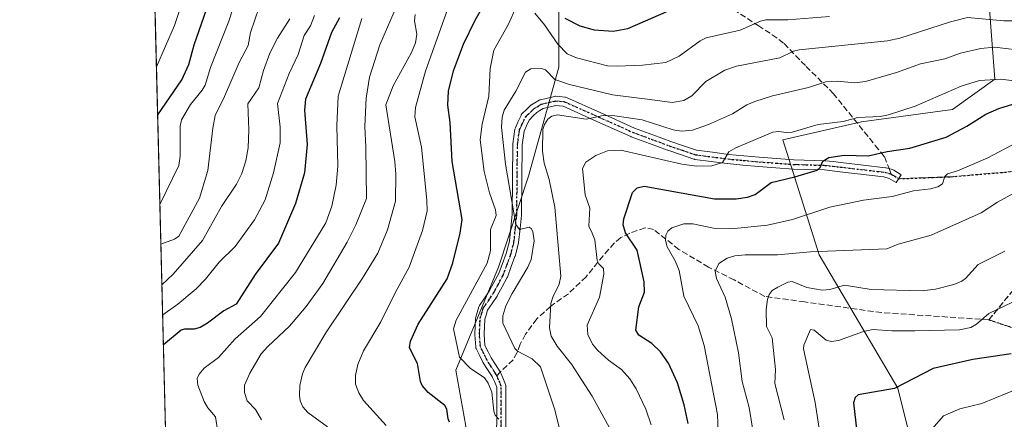
# Model space of a CAD drawing. Units: metres. Extents: x 671740 to 675200, y 4751400 to 4753799.
# Drawn here: x 671740 to 672016, y 4752089 to 4752200 of the extents above; entities that cross this region are included whole.
import ezdxf

# ---------------------------------------------------------------- set-up
doc = ezdxf.new("R2010")
doc.units = ezdxf.units.M
doc.header["$MEASUREMENT"] = 0
for name, pattern in [('DGN Style 3', [2.307223458686699, 1.648016756204785, -0.6592067024819142]), ('DGN Style 4', [2.6384748266838614, 1.318413404963828, -0.6592067024819142, 0.001648016756204785, -0.6592067024819142]), ('DGN Style 5', [1.1536117293433497, 0.4944050268614355, -0.6592067024819142])]:
    doc.linetypes.add(name, pattern=pattern)
for name, color, linetype, lineweight in [('Arbolado forestal CxS', 92, 'Continuous', 0), ('Camino Cxs', 7, 'Continuous', 0), ('Camino eje', 30, 'DGN Style 4', 13), ('Comarca CxS', 21, 'Continuous', 0), ('Comunidad Autónoma CxS', 142, 'Continuous', 0), ('Curva de nivel maestra', 30, 'Continuous', 30), ('Curva de nivel normal', 30, 'Continuous', 0), ('Matorral CxS', 135, 'Continuous', 0), ('Municipio CxS', 4, 'Continuous', 0), ('Provincia CxS', 1, 'Continuous', 0), ('Ruta', 7, 'DGN Style 5', 30), ('Senda', 7, 'DGN Style 3', 0), ('Senda no paivmentada conexión', 7, 'DGN Style 3', 0)]:
    doc.layers.add(name, color=color, linetype=linetype, lineweight=lineweight)

# ---------------------------------------------------------------- blocks, each defined once
blk = doc.blocks.new('*U7')
at = {"layer": 'Arbolado forestal CxS', "color": 92, "linetype": 'Continuous', "lineweight": 0}
for points in [[(671796.5769999997, 4751459.5098, 948.0546999999933), (671775.0213000001, 4752319.117799999, 1089.161900000006)], [(671890.9221000001, 4752227.774300001, 1038.698099999994), (671890.9216999998, 4752187.127699999, 1017.816800000001), (671882.4533000002, 4752156.6425, 1013.155700000003), (671873.9848999997, 4752131.238299999, 1018.793000000005), (671862.1294999998, 4752102.446900001, 1021.423500000005), (671867.2100999998, 4752073.655300001, 1025.782300000006)], [(671989.1503, 4752083.816099999, 971.8184999999941), (671985.7631000001, 4752097.3651, 975.6122000000032), (671963.7465000004, 4752134.6249, 990.579700000002), (671953.5851999996, 4752166.8037, 1005.468099999998), (671975.6023000004, 4752171.884299999, 1005.643299999996), (672001.0065000001, 4752175.271299999, 1004.073699999994), (672012.8618999999, 4752183.7393, 1006.714399999997), (672011.1684999998, 4752205.756300001, 1019.767300000007)]]:
    blk.add_polyline3d(points, dxfattribs=at)

msp = doc.modelspace()

# ---------------------------------------------------------------- linework, layer by layer
at = {"layer": 'Arbolado forestal CxS', "color": 92, "linetype": 'Continuous', "lineweight": 0, "extrusion": (-0.0004819167956981809, 0.01921808941564741, 0.9998151993220619), "elevation": 92095.7146940185, "flags": 128}
msp.add_lwpolyline([(-790696.5987125088, -4732707.290797385), (-790696.5987125088, -4733089.596769017)], dxfattribs=at)
at = {"layer": 'Arbolado forestal CxS', "color": 92, "linetype": 'Continuous', "lineweight": 0}
for points in [[(671890.9221000001, 4752227.774300001, 1038.698099999994), (671890.9216999998, 4752187.127699999, 1017.816800000001), (671882.4533000002, 4752156.6425, 1013.155700000003), (671873.9848999997, 4752131.238299999, 1018.793000000005), (671862.1294999998, 4752102.446900001, 1021.423500000005), (671867.2100999998, 4752073.655300001, 1025.782300000006)], [(671989.1503, 4752083.816099999, 971.8184999999941), (671985.7631000001, 4752097.3651, 975.6122000000032), (671963.7465000004, 4752134.6249, 990.579700000002), (671953.5851999996, 4752166.8037, 1005.468099999998), (671975.6023000004, 4752171.884299999, 1005.643299999996), (672001.0065000001, 4752175.271299999, 1004.073699999994), (672012.8618999999, 4752183.7393, 1006.714399999997), (672011.1684999998, 4752205.756300001, 1019.767300000007)]]:
    msp.add_polyline3d(points, dxfattribs=at)
at = {"layer": 'Camino Cxs', "color": 7, "linetype": 'Continuous', "lineweight": 0}
for points in [[(671873.4802999999, 4752076.348099999, 1027.312099999996), (671873.5099, 4752097.651900001, 1020.522700000001), (671872.8579000002, 4752099.2215, 1019.932400000005), (671872.3583000004, 4752100.319700001, 1019.623800000001), (671872.2238999996, 4752100.6151, 1019.619500000001), (671870.9776999997, 4752102.5803, 1020.179799999998), (671869.7333000004, 4752104.4769, 1020.708899999998), (671869.6942999996, 4752104.540100001, 1020.7114), (671869.6549000005, 4752104.6141, 1020.708499999993), (671868.7692999998, 4752106.404899999, 1020.316099999996), (671867.7739000004, 4752108.4257, 1020.283200000005), (671867.7105, 4752108.578500001, 1020.360499999995), (671867.6668999996, 4752108.738100001, 1020.433300000004), (671867.6438999996, 4752108.901900001, 1020.499800000005), (671867.3838999999, 4752112.331900001, 1021.913400000005), (671867.3800999997, 4752112.4301, 1021.951799999995), (671867.3815000001, 4752112.488700001, 1021.9709), (671867.5815000003, 4752116.9187, 1026.185700000002), (671867.5998999998, 4752117.085899999, 1026.335099999997), (671867.6394999997, 4752117.2481, 1026.459600000002), (671868.0438999999, 4752118.5415, 1025.761499999993), (671868.5285, 4752120.104900001, 1024.460699999996), (671868.5982999997, 4752120.2827, 1024.299799999994), (671868.6933000004, 4752120.4483, 1024.122600000002), (671870.1037, 4752122.5341, 1021.750799999994), (671871.4272999996, 4752124.485099999, 1021.563399999999), (671872.7399000004, 4752126.920499999, 1021.429399999994), (671874.0935000004, 4752129.448100001, 1021.338199999998), (671875.1527000006, 4752132.265900001, 1021.171100000007), (671876.1678999999, 4752134.989499999, 1022.792199999996), (671877.0571, 4752138.459899999, 1024.708499999993), (671877.4521000005, 4752142.255100001, 1025.863500000007), (671877.8409000002, 4752145.964500001, 1025.007100000003), (671878.0302999998, 4752165.562700001, 1019.935700000002), (671878.0434999998, 4752165.7357, 1019.984400000001), (671878.6335000005, 4752169.8257, 1019.041500000007), (671878.6725000005, 4752170.0055, 1018.933799999999), (671878.7364999996, 4752170.1777, 1018.794999999998), (671879.4568999996, 4752171.763699999, 1017.411999999997), (671880.3174999999, 4752173.649700001, 1017.238800000007), (671880.3916999997, 4752173.7893, 1017.281300000002), (671880.4823000003, 4752173.9187, 1017.295800000007), (671880.5878999997, 4752174.0363, 1017.282600000006), (671881.9307000004, 4752175.358899999, 1017.029299999995), (671883.0632999997, 4752176.4617, 1017.020399999994), (671883.1344999997, 4752176.525900001, 1017.013900000005), (671883.2950999998, 4752176.641100001, 1016.967000000004), (671884.2021000005, 4752177.192299999, 1016.482600000003), (671885.3596999999, 4752177.889699999, 1015.661300000007), (671885.5755000003, 4752177.991699999, 1015.489799999996), (671885.7304999996, 4752178.037500001, 1015.346999999994), (671889.7105, 4752178.9475, 1014.601800000004), (671889.9055000005, 4752178.976700001, 1014.684399999998), (671890.1026999997, 4752178.976100001, 1014.743199999997), (671891.1797000002, 4752178.890900001, 1014.986900000004), (671892.5768999998, 4752178.775699999, 1015.273499999996), (671892.7938999999, 4752178.7391, 1015.288199999995), (671893.0015000004, 4752178.6665, 1015.259699999995), (671902.6369000003, 4752174.351299999, 1012.697), (671912.1025, 4752170.1041, 1011.001799999998), (671917.1675000006, 4752168.228900001, 1009.381899999993), (671922.2046999997, 4752166.3555, 1009.262799999997), (671925.8167000003, 4752165.136499999, 1009.116800000003), (671929.4253000002, 4752163.912699999, 1008.272500000006), (671933.8929000003, 4752163.3343, 1007.325200000007), (671938.3459000001, 4752162.7521, 1006.051500000002), (671942.6391000003, 4752162.3441, 1005.092600000004), (671946.9687000001, 4752161.9257, 1004.160199999999), (671951.8119000001, 4752161.581900001, 1003.464200000002), (671956.6753000002, 4752161.238700001, 1003.219899999997), (671965.3488999996, 4752160.979699999, 1001.977700000003), (671965.4572999999, 4752160.971700001, 1001.952099999995), (671967.6507000001, 4752160.721899999, 1001.4182), (671969.8079000004, 4752160.481699999, 1001.185800000007), (671982.2615, 4752159.021299999, 999.2624000000069), (671982.3359000003, 4752159.010299999, 999.2473000000028), (671982.4533000002, 4752158.983899999, 999.2194000000019), (671984.2433000002, 4752158.493899999, 998.9303999999975), (671984.4272999996, 4752158.428500001, 998.8950999999943), (671984.5994999995, 4752158.336100001, 998.8488000000071), (671986.6445000004, 4752157.031099999, 998.7948999999935), (671985.2459000006, 4752154.839299999, 1000.613899999997), (671983.3668999998, 4752156.0383, 999.7210999999952), (671981.8614999996, 4752156.450300001, 999.4936000000017), (671969.5125000002, 4752157.898499999, 999.9765000000043), (671967.3596999999, 4752158.138300001, 1000.208700000003), (671965.2171, 4752158.382300001, 1000.674100000004), (671956.5713000001, 4752158.640699999, 1002.299100000004), (671956.5186999999, 4752158.643300001, 1002.308799999999), (671951.6283, 4752158.988299999, 1003.141699999993), (671946.7681, 4752159.3333, 1003.840700000001), (671946.7351000002, 4752159.336100001, 1003.846699999995), (671942.3910999997, 4752159.756100001, 1004.6495), (671938.0771000005, 4752160.166099999, 1005.357000000004), (671938.0317000002, 4752160.1711, 1005.364799999996), (671933.5575000001, 4752160.755899999, 1006.427500000005), (671928.9633, 4752161.3509, 1007.1204), (671928.9045000002, 4752161.3599, 1007.127600000007), (671928.7127, 4752161.4089, 1007.154599999995), (671924.9835000001, 4752162.673699999, 1007.581900000005), (671921.3545000004, 4752163.8983, 1008.096300000005), (671921.3213000001, 4752163.9101, 1008.099199999997), (671916.2629000006, 4752165.791300001, 1008.279399999999), (671911.1589000003, 4752167.6809, 1009.1302), (671911.0778999999, 4752167.7141, 1009.159), (671901.5733000003, 4752171.978900001, 1011.150500000003), (671892.1416999997, 4752176.2027, 1014.2889), (671890.9704999998, 4752176.2993, 1013.975399999996), (671890.0959000001, 4752176.3685, 1013.749100000001), (671886.5129000006, 4752175.5493, 1013.888600000006), (671885.5482999999, 4752174.967900001, 1014.3459), (671884.7713000001, 4752174.4957, 1014.528600000005), (671883.7496999997, 4752173.501300001, 1014.243000000002), (671882.5833000002, 4752172.352499999, 1013.501499999999), (671881.8233000003, 4752170.6865, 1014.521099999998), (671881.1803000001, 4752169.2711, 1015.590599999996), (671880.6293000003, 4752165.4505, 1016.869399999996), (671880.4401000004, 4752145.877499999, 1023.035499999998), (671880.4331, 4752145.754699999, 1023.073000000004), (671880.0380999995, 4752141.985099999, 1024.045800000007), (671879.6331000002, 4752138.0955, 1023.059099999999), (671879.6205000002, 4752138.0043, 1023.034), (671879.5994999995, 4752137.907500001, 1023.0095), (671878.6694999998, 4752134.2775, 1019.676300000007), (671878.6300999997, 4752134.150699999, 1019.540599999993), (671877.5877, 4752131.354499999, 1017.481599999999), (671876.4971000003, 4752128.4527, 1018.188800000004), (671876.4260999998, 4752128.296499999, 1018.227199999994), (671875.0302999998, 4752125.689900001, 1019.246299999999), (671873.6845000006, 4752123.193299999, 1019.481499999994), (671873.6659000004, 4752123.1601, 1019.478000000003), (671873.6161000002, 4752123.0803, 1019.470600000001), (671872.2565000001, 4752121.076099999, 1020.523100000006), (671870.9549000004, 4752119.1513, 1022.732199999999), (671870.5263, 4752117.7687, 1023.864400000006), (671870.1712999997, 4752116.633099999, 1023.580100000007), (671869.9823000003, 4752112.450099999, 1020.084199999998), (671870.2175000003, 4752109.349099999, 1019.455600000001), (671871.1009000001, 4752107.555500001, 1018.897800000006), (671871.9505000003, 4752105.837099999, 1018.778600000005), (671873.1624999996, 4752103.989900001, 1018.338799999998), (671874.4681000002, 4752101.931299999, 1018.408200000005), (671874.4959000006, 4752101.8851, 1018.424199999994), (671874.5537, 4752101.7729, 1018.464500000002), (671874.7253000002, 4752101.395300001, 1018.603499999997), (671875.2335000001, 4752100.2785, 1019.008400000006), (671875.2506999997, 4752100.238700001, 1019.022899999996), (671876.0107000006, 4752098.408700001, 1019.680699999997), (671876.0657000003, 4752098.247099999, 1019.740099999996), (671876.0991000002, 4752098.079700001, 1019.806299999997), (671876.1101000002, 4752097.909299999, 1019.878200000007), (671876.0800999999, 4752076.2783, 1026.160699999993)], [(671873.4802999999, 4752076.348099999, 1027.312099999996), (671873.5099, 4752097.651900001, 1020.522700000001), (671872.8579000002, 4752099.2215, 1019.932400000005), (671872.3583000004, 4752100.319700001, 1019.623800000001), (671872.2238999996, 4752100.6151, 1019.619500000001), (671870.9776999997, 4752102.5803, 1020.179799999998), (671869.7333000004, 4752104.4769, 1020.708899999998), (671869.6942999996, 4752104.540100001, 1020.7114), (671869.6549000005, 4752104.6141, 1020.708499999993), (671868.7692999998, 4752106.404899999, 1020.316099999996), (671867.7739000004, 4752108.4257, 1020.283200000005), (671867.7105, 4752108.578500001, 1020.360499999995), (671867.6668999996, 4752108.738100001, 1020.433300000004), (671867.6438999996, 4752108.901900001, 1020.499800000005), (671867.3838999999, 4752112.331900001, 1021.913400000005), (671867.3800999997, 4752112.4301, 1021.951799999995), (671867.3815000001, 4752112.488700001, 1021.9709), (671867.5815000003, 4752116.9187, 1026.185700000002), (671867.5998999998, 4752117.085899999, 1026.335099999997), (671867.6394999997, 4752117.2481, 1026.459600000002), (671868.0438999999, 4752118.5415, 1025.761499999993), (671868.5285, 4752120.104900001, 1024.460699999996), (671868.5982999997, 4752120.2827, 1024.299799999994), (671868.6933000004, 4752120.4483, 1024.122600000002), (671870.1037, 4752122.5341, 1021.750799999994), (671871.4272999996, 4752124.485099999, 1021.563399999999), (671872.7399000004, 4752126.920499999, 1021.429399999994), (671874.0935000004, 4752129.448100001, 1021.338199999998), (671875.1527000006, 4752132.265900001, 1021.171100000007), (671876.1678999999, 4752134.989499999, 1022.792199999996), (671877.0571, 4752138.459899999, 1024.708499999993), (671877.4521000005, 4752142.255100001, 1025.863500000007), (671877.8409000002, 4752145.964500001, 1025.007100000003), (671878.0302999998, 4752165.562700001, 1019.935700000002), (671878.0434999998, 4752165.7357, 1019.984400000001), (671878.6335000005, 4752169.8257, 1019.041500000007), (671878.6725000005, 4752170.0055, 1018.933799999999), (671878.7364999996, 4752170.1777, 1018.794999999998), (671879.4568999996, 4752171.763699999, 1017.411999999997), (671880.3174999999, 4752173.649700001, 1017.238800000007), (671880.3916999997, 4752173.7893, 1017.281300000002), (671880.4823000003, 4752173.9187, 1017.295800000007), (671880.5878999997, 4752174.0363, 1017.282600000006), (671881.9307000004, 4752175.358899999, 1017.029299999995), (671883.0632999997, 4752176.4617, 1017.020399999994), (671883.1344999997, 4752176.525900001, 1017.013900000005), (671883.2950999998, 4752176.641100001, 1016.967000000004), (671884.2021000005, 4752177.192299999, 1016.482600000003), (671885.3596999999, 4752177.889699999, 1015.661300000007), (671885.5755000003, 4752177.991699999, 1015.489799999996), (671885.7304999996, 4752178.037500001, 1015.346999999994), (671889.7105, 4752178.9475, 1014.601800000004), (671889.9055000005, 4752178.976700001, 1014.684399999998), (671890.1026999997, 4752178.976100001, 1014.743199999997), (671891.1797000002, 4752178.890900001, 1014.986900000004), (671892.5768999998, 4752178.775699999, 1015.273499999996), (671892.7938999999, 4752178.7391, 1015.288199999995), (671893.0015000004, 4752178.6665, 1015.259699999995)], [(671893.0015000004, 4752178.6665, 1015.259699999995), (671902.6369000003, 4752174.351299999, 1012.697), (671912.1025, 4752170.1041, 1011.001799999998), (671917.1675000006, 4752168.228900001, 1009.381899999993), (671922.2046999997, 4752166.3555, 1009.262799999997), (671925.8167000003, 4752165.136499999, 1009.116800000003), (671929.4253000002, 4752163.912699999, 1008.272500000006), (671933.8929000003, 4752163.3343, 1007.325200000007), (671938.3459000001, 4752162.7521, 1006.051500000002), (671942.6391000003, 4752162.3441, 1005.092600000004), (671946.9687000001, 4752161.9257, 1004.160199999999), (671951.8119000001, 4752161.581900001, 1003.464200000002), (671956.6753000002, 4752161.238700001, 1003.219899999997), (671965.3488999996, 4752160.979699999, 1001.977700000003), (671965.4572999999, 4752160.971700001, 1001.952099999995), (671967.6507000001, 4752160.721899999, 1001.4182), (671969.8079000004, 4752160.481699999, 1001.185800000007), (671982.2615, 4752159.021299999, 999.2624000000069), (671982.3359000003, 4752159.010299999, 999.2473000000028), (671982.4533000002, 4752158.983899999, 999.2194000000019), (671984.2433000002, 4752158.493899999, 998.9303999999975), (671984.4272999996, 4752158.428500001, 998.8950999999943), (671984.5994999995, 4752158.336100001, 998.8488000000071), (671986.6445000004, 4752157.031099999, 998.7948999999935), (671985.2459000006, 4752154.839299999, 1000.613899999997), (671983.3668999998, 4752156.0383, 999.7210999999952), (671981.8614999996, 4752156.450300001, 999.4936000000017), (671969.5125000002, 4752157.898499999, 999.9765000000043), (671967.3596999999, 4752158.138300001, 1000.208700000003), (671965.2171, 4752158.382300001, 1000.674100000004), (671956.5713000001, 4752158.640699999, 1002.299100000004), (671956.5186999999, 4752158.643300001, 1002.308799999999), (671951.6283, 4752158.988299999, 1003.141699999993), (671946.7681, 4752159.3333, 1003.840700000001), (671946.7351000002, 4752159.336100001, 1003.846699999995), (671942.3910999997, 4752159.756100001, 1004.6495), (671938.0771000005, 4752160.166099999, 1005.357000000004), (671938.0317000002, 4752160.1711, 1005.364799999996), (671933.5575000001, 4752160.755899999, 1006.427500000005), (671928.9633, 4752161.3509, 1007.1204), (671928.9045000002, 4752161.3599, 1007.127600000007), (671928.7127, 4752161.4089, 1007.154599999995), (671924.9835000001, 4752162.673699999, 1007.581900000005), (671921.3545000004, 4752163.8983, 1008.096300000005), (671921.3213000001, 4752163.9101, 1008.099199999997), (671916.2629000006, 4752165.791300001, 1008.279399999999), (671911.1589000003, 4752167.6809, 1009.1302), (671911.0778999999, 4752167.7141, 1009.159), (671901.5733000003, 4752171.978900001, 1011.150500000003), (671892.1416999997, 4752176.2027, 1014.2889), (671890.9704999998, 4752176.2993, 1013.975399999996), (671890.0959000001, 4752176.3685, 1013.749100000001), (671886.5129000006, 4752175.5493, 1013.888600000006), (671885.5482999999, 4752174.967900001, 1014.3459), (671884.7713000001, 4752174.4957, 1014.528600000005), (671883.7496999997, 4752173.501300001, 1014.243000000002), (671882.5833000002, 4752172.352499999, 1013.501499999999), (671881.8233000003, 4752170.6865, 1014.521099999998), (671881.1803000001, 4752169.2711, 1015.590599999996), (671880.6293000003, 4752165.4505, 1016.869399999996), (671880.4401000004, 4752145.877499999, 1023.035499999998), (671880.4331, 4752145.754699999, 1023.073000000004), (671880.0380999995, 4752141.985099999, 1024.045800000007), (671879.6331000002, 4752138.0955, 1023.059099999999), (671879.6205000002, 4752138.0043, 1023.034), (671879.5994999995, 4752137.907500001, 1023.0095), (671878.6694999998, 4752134.2775, 1019.676300000007), (671878.6300999997, 4752134.150699999, 1019.540599999993), (671877.5877, 4752131.354499999, 1017.481599999999), (671876.4971000003, 4752128.4527, 1018.188800000004), (671876.4260999998, 4752128.296499999, 1018.227199999994), (671875.0302999998, 4752125.689900001, 1019.246299999999), (671873.6845000006, 4752123.193299999, 1019.481499999994), (671873.6659000004, 4752123.1601, 1019.478000000003), (671873.6161000002, 4752123.0803, 1019.470600000001), (671872.2565000001, 4752121.076099999, 1020.523100000006), (671870.9549000004, 4752119.1513, 1022.732199999999), (671870.5263, 4752117.7687, 1023.864400000006), (671870.1712999997, 4752116.633099999, 1023.580100000007), (671869.9823000003, 4752112.450099999, 1020.084199999998), (671870.2175000003, 4752109.349099999, 1019.455600000001), (671871.1009000001, 4752107.555500001, 1018.897800000006), (671871.9505000003, 4752105.837099999, 1018.778600000005), (671873.1624999996, 4752103.989900001, 1018.338799999998), (671874.4681000002, 4752101.931299999, 1018.408200000005), (671874.4959000006, 4752101.8851, 1018.424199999994), (671874.5537, 4752101.7729, 1018.464500000002), (671874.7253000002, 4752101.395300001, 1018.603499999997), (671875.2335000001, 4752100.2785, 1019.008400000006), (671875.2506999997, 4752100.238700001, 1019.022899999996), (671876.0107000006, 4752098.408700001, 1019.680699999997), (671876.0657000003, 4752098.247099999, 1019.740099999996), (671876.0991000002, 4752098.079700001, 1019.806299999997), (671876.1101000002, 4752097.909299999, 1019.878200000007), (671876.0800999999, 4752076.2783, 1026.160699999993)]]:
    msp.add_polyline3d(points, dxfattribs=at)
at = {"layer": 'Camino eje', "color": 30, "linetype": 'DGN Style 4', "lineweight": 13, "extrusion": (-0.3151680199156923, 0.2011218904690264, 0.9274799751997812), "elevation": 744901.3087722529, "flags": 128}
msp.add_lwpolyline([(-4367470.73840151, -1845232.555390525), (-4367470.73840151, -1845229.939795294)], dxfattribs=at)
at = {"layer": 'Camino eje', "color": 30, "linetype": 'DGN Style 4', "lineweight": 13}
for points in [[(671873.5417, 4752100.8575, 1019.055500000002), (671873.3701, 4752101.235099999, 1018.913700000005), (671872.0701000001, 4752103.2851, 1018.905100000004), (671870.8201000001, 4752105.190099999, 1019.628299999997), (671869.9351000005, 4752106.9801, 1019.490099999996), (671868.9401000004, 4752109.0001, 1019.964500000002), (671868.6801000005, 4752112.4301, 1020.995800000004), (671868.8800999997, 4752116.860099999, 1024.949800000002), (671869.2851, 4752118.155099999, 1024.815799999997), (671869.7701000003, 4752119.720100001, 1023.524300000005), (671871.1801000005, 4752121.8051, 1021.122700000007), (671872.5401, 4752123.8101, 1020.160900000003), (671873.8850999996, 4752126.3051, 1020.231599999999), (671875.2801000001, 4752128.9101, 1019.699200000003), (671876.3701, 4752131.8101, 1019.199999999997), (671877.4101, 4752134.600099999, 1020.232999999993), (671878.3400999998, 4752138.2301, 1023.542000000001), (671878.7451, 4752142.120100001, 1024.924899999998), (671879.1401000004, 4752145.890100001, 1024.027300000002), (671879.3300999999, 4752165.550100001, 1018.395600000004), (671879.9200999998, 4752169.640100001, 1017.2981), (671880.6401000004, 4752171.225099999, 1016.004499999996), (671881.5000999998, 4752173.110099999, 1015.313599999994), (671882.8400999998, 4752174.4301, 1015.3079), (671883.9700999996, 4752175.530099999, 1015.585999999996), (671884.8750999998, 4752176.0801, 1015.245699999999), (671886.0201000003, 4752176.770099999, 1014.492700000003), (671890.0000999998, 4752177.6801, 1013.617199999993), (671891.0751, 4752177.595100001, 1013.749200000006), (671892.4700999996, 4752177.4801, 1013.921499999997), (671902.1051000003, 4752173.165100001, 1011.751300000004), (671911.6101000002, 4752168.9001, 1010.027700000006), (671916.7150999998, 4752167.0101, 1008.611099999995), (671921.7701000003, 4752165.130100001, 1008.655400000003), (671925.4001000002, 4752163.905099999, 1008.325100000002), (671929.1300999997, 4752162.640100001, 1007.413799999995), (671933.7251000004, 4752162.045100001, 1006.686199999996), (671938.2001, 4752161.460100001, 1005.649000000005), (671942.5151000004, 4752161.050100001, 1004.874599999996), (671946.8601000002, 4752160.630100001, 1004.003599999996), (671951.7200999996, 4752160.2851, 1003.302899999995), (671956.6101000002, 4752159.940099999, 1002.757199999993), (671965.3101000005, 4752159.6801, 1001.321800000005), (671967.5050999997, 4752159.4301, 1000.806200000006), (671969.6601, 4752159.190099999, 1000.581699999995), (671982.1101000002, 4752157.7301, 998.7290000000067), (671983.9001000002, 4752157.2401, 998.7234999999928)], [(671874.7801000001, 4752076.280099999, 1026.722699999999), (671874.8101000005, 4752097.9101, 1020.141399999993), (671874.0500999996, 4752099.7401, 1019.468999999997), (671873.5417, 4752100.8575, 1019.055500000002)]]:
    msp.add_polyline3d(points, dxfattribs=at)
at = {"layer": 'Comarca CxS', "color": 21, "linetype": 'Continuous', "lineweight": 0, "flags": 128}
msp.add_lwpolyline([(672204.3051829629, 4751410.237170125), (671798.0700013082, 4751399.969982476), (671766.1133000012, 4752674.355699999), (671740.0600013086, 4753713.319982452), (672293.9577999995, 4753727.3255), (673558.7737000008, 4753759.3071), (673648.6405999988, 4753761.5793), (675140.8300013351, 4753799.309982453), (675199.9900013335, 4751485.949982476), (672250.0576000008, 4751411.393499999)], close=True, dxfattribs=at)
at = {"layer": 'Comunidad Autónoma CxS', "color": 142, "linetype": 'Continuous', "lineweight": 0, "flags": 128}
msp.add_lwpolyline([(672204.3051829629, 4751410.237170125), (671798.0700013082, 4751399.969982476), (671766.1133000012, 4752674.355699999), (671740.0600013086, 4753713.319982452), (672293.9577999995, 4753727.3255), (673558.7737000008, 4753759.3071), (673648.6405999988, 4753761.5793), (675140.8300013351, 4753799.309982453), (675199.9900013335, 4751485.949982476), (672250.0576000008, 4751411.393499999)], close=True, dxfattribs=at)
at = {"layer": 'Curva de nivel maestra', "color": 30, "linetype": 'Continuous', "lineweight": 30, "flags": 128}
for points, elevation in [([(671778.6664000005, 4752173.7553), (671778.6699999999, 4752173.770099999), (671785.4000000004, 4752183.5801), (671787.3600000005, 4752187.850099999), (671788.8499999996, 4752193.3301), (671794.4500000002, 4752209.5101)], 1075), ([(671860.3399999999, 4752087.860099999), (671859.9299999997, 4752088.800100001), (671859.5899999999, 4752091.5001), (671859.04, 4752092.5001), (671854.3600000005, 4752096.190099999), (671852.6799999997, 4752098.0801), (671852.2199999997, 4752099.2401), (671851.3600000005, 4752104.2601), (671849.1399999997, 4752108.670100001), (671849.3700000001, 4752110.4901), (671851.5800000001, 4752115.2401), (671859.6200000001, 4752127.970100001), (671861.2800000003, 4752132.460100001), (671863.2999999998, 4752140.700099999), (671863.8200000003, 4752144.5101), (671861.0700000003, 4752160.7401), (671860.5, 4752171.6501), (671859.8300000001, 4752176.5001), (671860.0099999999, 4752180.440099999), (671861.4199999999, 4752186.0801), (671864.2199999997, 4752193.530099999), (671867.4500000002, 4752200.290100001), (671871.5, 4752207.350099999)], 1025), ([(671892.6200000001, 4752200.870100001), (671896.75, 4752198.670100001), (671900.79, 4752197.530099999), (671906.0599999997, 4752197.1601), (671910.2400000002, 4752197.9801), (671923.7599999999, 4752203.780099999)], 1025), ([(671829.5599999997, 4752200.9301), (671827.3099999997, 4752196.8301), (671824.1799999997, 4752188.170100001), (671820.0300000003, 4752178.220100001), (671819.75, 4752175.1501), (671820.4500000002, 4752165.470100001), (671819.7000000002, 4752157.5601), (671817.2599999999, 4752149.030099999), (671812.5099999999, 4752137.890100001), (671805.9600000001, 4752129.170100001), (671800.6200000001, 4752120.890100001), (671797.2199999997, 4752119.020099999), (671792.6500000004, 4752115.5801), (671790.5199999996, 4752114.360099999), (671788.8300000001, 4752113.8301), (671786.1500000004, 4752113.9101), (671785.25, 4752113.600099999), (671780.2808999997, 4752109.480900001), (671780.2781999996, 4752109.4783)], 1050), ([(671927.0999999996, 4752087.460100001), (671926.0099999999, 4752092.6801), (671924.0599999997, 4752098.840100001), (671921.5599999997, 4752104.370100001), (671919.3600000005, 4752107.5101), (671916.9199999999, 4752109.890100001), (671913.2400000002, 4752112.1601), (671912.4400000004, 4752113.5601), (671913.3099999997, 4752120.0801), (671914.8300000001, 4752124.2601), (671914.7800000003, 4752127.140100001), (671912.79, 4752135.950099999), (671909.5099999999, 4752140.8201), (671908.8700000001, 4752143.090100001), (671909.1299999999, 4752144.720100001), (671911.5300000003, 4752152.040100001), (671912.8200000003, 4752153.360099999), (671914.8200000003, 4752153.880100001), (671934.4500000002, 4752150.270099999), (671940.5, 4752150.3201), (671943.6900000004, 4752150.800100001), (671945.79, 4752151.530099999), (671950.2699999996, 4752154.890100001), (671956.9600000001, 4752156.470100001), (671963.1399999997, 4752158.340100001), (671964.0099999999, 4752159.0601), (671964.7599999999, 4752160.850099999), (671966.4100000003, 4752161.9001), (671970.7100000001, 4752162.5001), (671977.4699999997, 4752162.360099999), (671982.7800000003, 4752163.540100001), (671989.1500000004, 4752164.450099999), (671999.2400000002, 4752167.5801), (672005.0800000001, 4752170.640100001), (672010.4000000004, 4752174.0001), (672013.9699999997, 4752175.610099999), (672017.9500000002, 4752176.7401)], 1000), ([(672017.4199999999, 4752106.960100001), (672006.7599999999, 4752105.4001), (671995.6399999997, 4752102.9101), (671984.8399999999, 4752097.2401), (671974.6200000001, 4752095.4801), (671973.8499999996, 4752094.7301), (671973.3600000005, 4752093.300100001), (671974.9600000001, 4752079.5001), (671976.7400000002, 4752072.120100001), (671978.8899999997, 4752066.040100001), (671984.6600000003, 4752054.9301), (671991.29, 4752045.550100001), (671993.79, 4752040.4901), (671995.1799999997, 4752035.770099999), (671999.2699999996, 4752028.7401), (672001.4400000004, 4752025.720100001), (672006.4299999997, 4752020.960100001), (672023.9600000001, 4752007.940099999)], 975)]:
    msp.add_lwpolyline(points, dxfattribs=dict(at, elevation=elevation))
at = {"layer": 'Curva de nivel normal', "color": 30, "linetype": 'Continuous', "lineweight": 0, "flags": 128}
for points, elevation in [([(671803.1100000005, 4752214.140000001), (671798.5899999999, 4752200.01), (671793.4900000002, 4752187.029999999), (671791.9800000006, 4752182.140000001), (671791.1299999999, 4752180.67), (671787.8200000003, 4752176.720000001), (671785.3099999997, 4752172.41), (671784.9900000002, 4752170.640000001), (671784.9699999997, 4752162.279999999), (671784.5700000003, 4752159.619999999), (671779.2927999999, 4752148.775800001)], 1070), ([(671787.0999999996, 4752210.050000001), (671783.4100000003, 4752198.810000001), (671778.3304000003, 4752187.2108)], 1080), ([(671809.5099999999, 4752211.09), (671804.6699999999, 4752196.850000001), (671804, 4752193.15), (671801.4699999997, 4752188.439999999), (671797.4000000004, 4752178.939999999), (671794.75, 4752173.65), (671794.0800000001, 4752170.109999999), (671792.7400000002, 4752158.210000001), (671790.3600000005, 4752150.539999999), (671784.6200000001, 4752139.91), (671783.3600000005, 4752139), (671779.573, 4752137.601100001)], 1065), ([(671807.7300000006, 4752088.550000001), (671806.0599999997, 4752091.439999999), (671803.7199999997, 4752093.859999999), (671802.9800000006, 4752096.199999999), (671802.9800000006, 4752098.220000001), (671804.4600000001, 4752101.609999999), (671807.6500000004, 4752106.939999999), (671809.5, 4752109.060000001), (671815.5800000001, 4752114.699999999), (671820.2400000002, 4752120.180000001), (671824.8600000005, 4752126.65), (671831.7100000001, 4752138.180000001), (671834.0999999996, 4752143.039999999), (671837.0499999998, 4752150.41), (671836.8700000001, 4752164.720000001), (671836.6600000003, 4752170.539999999), (671836.9699999997, 4752178.449999999), (671837.9500000002, 4752184.300000001), (671840.8200000003, 4752193.359999999), (671847, 4752207.640000001)], 1040), ([(671874.1600000003, 4752088.67), (671873.0599999997, 4752089.789999999), (671872.6699999999, 4752090.930000001), (671872.1200000001, 4752096.27), (671871.0899999999, 4752098.77), (671870.0599999997, 4752100.289999999), (671866.1399999997, 4752103), (671863.1100000005, 4752106.01), (671861.4199999999, 4752113.99), (671862.1500000004, 4752116.380000001), (671870.8899999997, 4752132.33), (671871.79, 4752135.77), (671871.7599999999, 4752141.710000001), (671873.3300000001, 4752145.619999999), (671873.1799999997, 4752147.199999999), (671871.5, 4752152.01), (671870.0300000003, 4752157.939999999), (671868.9299999997, 4752166.800000001), (671869.4400000004, 4752171.17), (671871.3099999997, 4752179.060000001), (671871.6500000004, 4752186.789999999), (671872.6799999997, 4752191.92), (671876.8099999997, 4752199.140000001), (671879, 4752203.970000001)], 1020), ([(671779.8581999998, 4752126.227700001), (671779.8600000005, 4752126.230000001), (671783.04, 4752129.25), (671791.2300000006, 4752138.66), (671796.5499999998, 4752148.180000001), (671800.6799999997, 4752154.41), (671802.2000000002, 4752157.369999999), (671803.3600000005, 4752160.980000001), (671803.9600000001, 4752164.600000001), (671804.1900000004, 4752169.57), (671803.9199999999, 4752176.890000001), (671806.9900000002, 4752181.369999999), (671808.2400000002, 4752186.210000001), (671810.0899999999, 4752191.050000001), (671812.1500000004, 4752195.220000001), (671815.6100000005, 4752200.689999999)], 1060), ([(671780.0678000003, 4752117.8685), (671780.0702000001, 4752117.870100001), (671784.3499999996, 4752120.890000001), (671789.4600000001, 4752125.189999999), (671792.0700000003, 4752127.869999999), (671795.8600000005, 4752132.57), (671800.3799999999, 4752136.949999999), (671805.75, 4752144.439999999), (671808.7400000002, 4752150.039999999), (671811.0499999998, 4752157.560000001), (671812.9299999997, 4752166), (671812.9800000006, 4752170.369999999), (671812.1500000004, 4752176.939999999), (671815.4699999997, 4752185.369999999), (671817.9600000001, 4752190.699999999), (671819.6500000004, 4752195.949999999), (671821.4000000004, 4752198.710000001), (671822.5599999997, 4752201.600000001)], 1055), ([(671795.7199999997, 4752083.859999999), (671794.8600000005, 4752089.390000001), (671792.6900000004, 4752091.91), (671791.6399999997, 4752093.67), (671789.9100000003, 4752098.25), (671789.6699999999, 4752100.07), (671790.2999999998, 4752101.310000001), (671791.7000000002, 4752102.930000001), (671795.6600000003, 4752105.99), (671800.2999999998, 4752111.17), (671807.4100000003, 4752117.390000001), (671817.1900000004, 4752129.680000001), (671825.7300000006, 4752143.640000001), (671827.4000000004, 4752148.300000001), (671828.6200000001, 4752154.100000001), (671829.0800000001, 4752159.42), (671828.7999999998, 4752170.689999999), (671829.1299999999, 4752179.050000001), (671835.8200000003, 4752200.75)], 1045), ([(671826.1799999997, 4752086.52), (671820.6299999999, 4752090.58), (671819.3099999997, 4752092.130000001), (671818.5599999997, 4752093.810000001), (671818.2999999998, 4752095.42), (671818.4600000001, 4752098.109999999), (671819.1900000004, 4752101.390000001), (671819.9600000001, 4752103.15), (671825.7300000006, 4752112.890000001), (671835.9699999997, 4752128.09), (671840.2199999997, 4752135.119999999), (671842.9900000002, 4752141.680000001), (671845.1799999997, 4752149.630000001), (671845.29, 4752157.17), (671845.0099999999, 4752160.730000001), (671842.4900000002, 4752176.619999999), (671844.5599999997, 4752181.880000001), (671849.6799999997, 4752191.27), (671850.8200000003, 4752193.960000001), (671851.1799999997, 4752196.310000001), (671850.4800000006, 4752200.039999999), (671850.6699999999, 4752201.850000001)], 1035), ([(671842.6200000001, 4752086.92), (671836.2800000003, 4752093.92), (671834.9400000004, 4752096.060000001), (671834.0499999998, 4752098.49), (671833.9699999997, 4752100.9), (671834.6200000001, 4752103.960000001), (671836.25, 4752107.77), (671841.1399999997, 4752115.949999999), (671845.1100000005, 4752124.07), (671849.04, 4752131.210000001), (671852.79, 4752141.430000001), (671854.0199999996, 4752146.960000001), (671854.0099999999, 4752149.980000001), (671852.4800000006, 4752164.730000001), (671850.6299999999, 4752173.25), (671850.7699999996, 4752175.82), (671853.5999999996, 4752186.039999999), (671859.7199999997, 4752203.24)], 1030), ([(671891.0099999999, 4752086.380000001), (671889.7400000002, 4752091.300000001), (671885.75, 4752103.33), (671883.4699999997, 4752105.600000001), (671879.3799999999, 4752107.75), (671878.6200000001, 4752108.480000001), (671875.2300000006, 4752115.59), (671875.2300000006, 4752117.59), (671876.1100000005, 4752120.430000001), (671877.7999999998, 4752123.850000001), (671882.25, 4752131.199999999), (671883.1399999997, 4752133.32), (671883.9900000002, 4752138.600000001), (671883.6299999999, 4752141.199999999), (671883.2000000002, 4752142.029999999), (671882.6100000005, 4752142.380000001), (671879.9400000004, 4752141.779999999), (671878.8700000001, 4752143.130000001), (671875.9500000002, 4752159.970000001), (671874.8899999997, 4752170.33), (671875.0300000003, 4752173.109999999), (671875.6299999999, 4752175.100000001), (671878.8700000001, 4752180.460000001), (671881.5700000003, 4752185.730000001), (671883.0599999997, 4752186.680000001), (671886.0599999997, 4752186.800000001), (671887.1799999997, 4752186.34), (671889.8099999997, 4752183.680000001), (671893.8899999997, 4752182.279999999), (671905.9500000002, 4752179.380000001), (671916.3600000005, 4752178.130000001), (671922.5700000003, 4752177.27), (671925.9199999999, 4752177.800000001), (671928.1100000005, 4752179.07), (671932.0700000003, 4752183.140000001), (671937.3099999997, 4752186.32), (671940.6399999997, 4752187.439999999), (671952.7000000002, 4752189.720000001), (671956.5899999999, 4752191.59), (671958.1399999997, 4752192.01), (671982.8799999999, 4752194.480000001), (671986.3399999999, 4752195.279999999), (672000.4600000001, 4752199.810000001), (672005.2000000002, 4752201.039999999), (672015.4299999997, 4752200.109999999), (672026.0800000001, 4752200.07)], 1015), ([(671884.2100000001, 4752202.24), (671886.9199999999, 4752199.01), (671890.5899999999, 4752193.600000001), (671893.2699999996, 4752190.9), (671895.8200000003, 4752189.720000001), (671904.4800000006, 4752187.529999999), (671907.2400000002, 4752187.369999999), (671914.29, 4752187.720000001), (671920.8099999997, 4752188.4), (671924.5899999999, 4752190.220000001), (671930.4400000004, 4752194.470000001), (671932.1600000003, 4752195.34), (671941.6500000004, 4752197.449999999), (671947.3700000001, 4752199.99), (671948.8200000003, 4752200.33), (671954.9699999997, 4752200.380000001), (671966.6200000001, 4752201.34)], 1020), ([(671905.0300000003, 4752086.26), (671900.2699999996, 4752095.109999999), (671894.4600000001, 4752104.08), (671890.3899999997, 4752109.09), (671888.7599999999, 4752111.930000001), (671888.2999999998, 4752114.210000001), (671888.6299999999, 4752121.07), (671889.1799999997, 4752122.859999999), (671891.04, 4752126.42), (671891.4900000002, 4752128.67), (671889.79, 4752147.939999999), (671888.1900000004, 4752155.699999999), (671886.8200000003, 4752160.279999999), (671886.3200000003, 4752163.640000001), (671886.4699999997, 4752169.67), (671886.9299999997, 4752171.140000001), (671887.8399999999, 4752172.57), (671888.9299999997, 4752173.460000001), (671890.5199999996, 4752173.800000001), (671898.5700000003, 4752172.619999999), (671903.2999999998, 4752173.609999999), (671906.5800000001, 4752173.560000001), (671914.1799999997, 4752172.369999999), (671922.8499999996, 4752169.609999999), (671925.2100000001, 4752169.210000001), (671928.2999999998, 4752169.52), (671932.7699999996, 4752171.130000001), (671939.5300000003, 4752174.109999999), (671943.5300000003, 4752176.609999999), (671945.7199999997, 4752177.57), (671950.7199999997, 4752179.119999999), (671960.7199999997, 4752181.4), (671965.5800000001, 4752183), (671968.7400000002, 4752183.180000001), (671973.7199999997, 4752182.76), (671976.7199999997, 4752183.15), (671985.3600000005, 4752185.630000001), (671992.0599999997, 4752188.07), (671998.9199999999, 4752189.42), (672003.2599999999, 4752191.07), (672008.9500000002, 4752192.390000001), (672012.8099999997, 4752192.699999999), (672022.2400000002, 4752191.609999999)], 1010), ([(671778.3304000003, 4752187.2108), (671778.3290999997, 4752187.2082)], 1080), ([(672025.9000000004, 4752182.390000001), (672014.5700000003, 4752183.74), (672008.6299999999, 4752183.41), (672003.5, 4752181.800000001), (671990.5599999997, 4752176.180000001), (671983.0899999999, 4752173.77), (671980.8200000003, 4752173.359999999), (671974.5499999998, 4752173.08), (671970.4900000002, 4752171.930000001), (671963.4299999997, 4752171.119999999), (671956.2199999997, 4752168.970000001), (671954.5800000001, 4752168.850000001), (671952.3399999999, 4752169.140000001), (671950.8099999997, 4752168.949999999), (671940.3799999999, 4752164.58), (671938.4699999997, 4752163.470000001), (671936.7300000006, 4752160.5), (671933.7400000002, 4752159.560000001), (671929.4500000002, 4752159.439999999), (671925.2699999996, 4752159.970000001), (671908.25, 4752163.890000001), (671904.5, 4752163.689999999), (671901.2800000003, 4752162.449999999), (671898.4900000002, 4752160.52), (671897.5199999996, 4752158.800000001), (671898.29, 4752151.42), (671899.5599999997, 4752147.75), (671899.2800000003, 4752142.65), (671900.2599999999, 4752140.689999999), (671900.9699999997, 4752138.82), (671901.6500000004, 4752133.039999999), (671902.0899999999, 4752132.130000001), (671903.3799999999, 4752130.84), (671903.5300000003, 4752129.24), (671902.2400000002, 4752122.83), (671898.79, 4752115.02), (671899.0599999997, 4752112.350000001), (671900.2800000003, 4752109.710000001), (671901.7100000001, 4752107.980000001), (671904.8099999997, 4752105.17), (671908.4400000004, 4752102.640000001), (671910.8099999997, 4752100.02), (671912.5599999997, 4752097.17), (671915.2599999999, 4752091.49), (671916.7599999999, 4752087.15)], 1005), ([(671935.7699999996, 4752076.960000001), (671935.3200000003, 4752089.980000001), (671931.5800000001, 4752109.33), (671929.8700000001, 4752114.779999999), (671925.8399999999, 4752123.07), (671924.5499999998, 4752130.289999999), (671923.4800000006, 4752132.949999999), (671921.1900000004, 4752136.9), (671920.7300000006, 4752138.689999999), (671920.8399999999, 4752140.189999999), (671921.4299999997, 4752141.26), (671922.5199999996, 4752142.16), (671925.8600000005, 4752143.33), (671928.3899999997, 4752143.350000001), (671934.2199999997, 4752142.109999999), (671940.0099999999, 4752142.039999999), (671949.2599999999, 4752142.939999999), (671956.3200000003, 4752144.58), (671966.7400000002, 4752148), (671976.1200000001, 4752149.939999999), (671984.1699999999, 4752150.92), (671990.0999999996, 4752152.59), (671994.8600000005, 4752153.109999999), (671996.9500000002, 4752153.65), (671998.25, 4752154.49), (671998.8899999997, 4752156.59), (671999.6500000004, 4752157.32), (672002.4600000001, 4752158.16), (672010.9400000004, 4752161.789999999), (672019.0599999997, 4752166.060000001)], 995), ([(671947.9699999997, 4752068.359999999), (671944.1900000004, 4752091.970000001), (671942.2100000001, 4752099.230000001), (671941.1399999997, 4752107.27), (671939.25, 4752116.779999999), (671937.4000000004, 4752122.82), (671934.9800000006, 4752128.029999999), (671934.6100000005, 4752130.08), (671935.7100000001, 4752132.26), (671938.0300000003, 4752133.720000001), (671940.1699999999, 4752134.34), (671943.0800000001, 4752134.689999999), (671952.0599999997, 4752134.619999999), (671961.3399999999, 4752135.49), (671982.6500000004, 4752136.33), (671985.8700000001, 4752137.619999999), (671995.0700000003, 4752140.16), (672009.0199999996, 4752146.390000001), (672013.6600000003, 4752149.34), (672023.6399999997, 4752154.84)], 990), ([(671953.9199999999, 4752088.52), (671951.3700000001, 4752098.720000001), (671951.5099999999, 4752102.630000001), (671950.5700000003, 4752111.430000001), (671949.0199999996, 4752114.619999999), (671948.8700000001, 4752119.4), (671949.2400000002, 4752122.199999999), (671949.7599999999, 4752123.59), (671950.6200000001, 4752124.689999999), (671952.1399999997, 4752125.66), (671954.9400000004, 4752127.039999999), (671956.2000000002, 4752127.17), (671960.2400000002, 4752125.5), (671964.5999999996, 4752124.82), (671966.7000000002, 4752124.930000001), (671970.8200000003, 4752126.15), (671978.2699999996, 4752124.960000001), (671992.5999999996, 4752124.630000001), (671996.3300000001, 4752125.08), (672001.3799999999, 4752126.380000001), (672003.6100000005, 4752127.26), (672004.6799999997, 4752128.039999999), (672008.2199999997, 4752131.92), (672015.6900000004, 4752135.689999999)], 985), ([(671965.8600000005, 4752072.230000001), (671962.6100000005, 4752093.390000001), (671959.3300000001, 4752108.369999999), (671959.4800000006, 4752109.4), (671961.3399999999, 4752113.779999999), (671962.3700000001, 4752113.58), (671965.6699999999, 4752110.83), (671967.1500000004, 4752110.460000001), (671969.1200000001, 4752110.66), (671976.1799999997, 4752113.199999999), (671978.7300000006, 4752113.800000001), (671984.0999999996, 4752113.380000001), (671990.54, 4752113.4), (672002.9900000002, 4752113.720000001), (672006.1600000003, 4752114.32), (672007.79, 4752115.24), (672011.2199999997, 4752118.289999999), (672022.0800000001, 4752123.449999999)], 980), ([(672016.0700000003, 4752031.42), (672011.5199999996, 4752037.869999999), (672003.5300000003, 4752047.970000001), (671996.5499999998, 4752055.41), (671993.6399999997, 4752059.26), (671991.4000000004, 4752063.08), (671990.4800000006, 4752065.380000001), (671989.7100000001, 4752073.91), (671989.8799999999, 4752076.279999999), (671990.5800000001, 4752078.210000001), (671993.3300000001, 4752082.289999999), (671994.6699999999, 4752085.300000001), (671998.5, 4752089.66), (672003.0800000001, 4752091.640000001), (672009.2100000001, 4752093.07), (672020.1900000004, 4752097.560000001)], 970)]:
    msp.add_lwpolyline(points, dxfattribs=dict(at, elevation=elevation))
at = {"layer": 'Matorral CxS', "color": 135, "linetype": 'Continuous', "lineweight": 0}
for points in [[(671867.2100999998, 4752073.655300001, 1025.782300000006), (671862.1294999998, 4752102.446900001, 1021.423500000005), (671873.9848999997, 4752131.238299999, 1018.793000000005), (671882.4533000002, 4752156.6425, 1013.155700000003), (671890.9216999998, 4752187.127699999, 1017.816800000001), (671890.9221000001, 4752227.774300001, 1038.698099999994)], [(671890.9221000001, 4752227.774300001, 1038.698099999994), (671890.9216999998, 4752187.127699999, 1017.816800000001), (671882.4533000002, 4752156.6425, 1013.155700000003), (671873.9848999997, 4752131.238299999, 1018.793000000005), (671862.1294999998, 4752102.446900001, 1021.423500000005), (671867.2100999998, 4752073.655300001, 1025.782300000006)], [(672011.1684999998, 4752205.756300001, 1019.767300000007), (672012.8618999999, 4752183.7393, 1006.714399999997), (672001.0065000001, 4752175.271299999, 1004.073699999994), (671975.6023000004, 4752171.884299999, 1005.643299999996), (671953.5851999996, 4752166.8037, 1005.468099999998), (671963.7465000004, 4752134.6249, 990.579700000002), (671985.7631000001, 4752097.3651, 975.6122000000032), (671989.1503, 4752083.816099999, 971.8184999999941)], [(671989.1503, 4752083.816099999, 971.8184999999941), (671985.7631000001, 4752097.3651, 975.6122000000032), (671963.7465000004, 4752134.6249, 990.579700000002), (671953.5851999996, 4752166.8037, 1005.468099999998), (671975.6023000004, 4752171.884299999, 1005.643299999996), (672001.0065000001, 4752175.271299999, 1004.073699999994), (672012.8618999999, 4752183.7393, 1006.714399999997), (672011.1684999998, 4752205.756300001, 1019.767300000007)]]:
    msp.add_polyline3d(points, dxfattribs=at)
at = {"layer": 'Municipio CxS', "color": 4, "linetype": 'Continuous', "lineweight": 0, "flags": 128}
msp.add_lwpolyline([(672204.3051829629, 4751410.237170125), (671798.0700013082, 4751399.969982476), (671766.1133000012, 4752674.355699999), (671740.0600013086, 4753713.319982452), (672293.9577999995, 4753727.3255), (673558.7737000008, 4753759.3071), (673648.6405999988, 4753761.5793), (675140.8300013351, 4753799.309982453), (675199.9900013335, 4751485.949982476), (672250.0576000008, 4751411.393499999)], close=True, dxfattribs=at)
at = {"layer": 'Provincia CxS', "color": 1, "linetype": 'Continuous', "lineweight": 0, "flags": 128}
msp.add_lwpolyline([(672204.3051829629, 4751410.237170125), (671798.0700013082, 4751399.969982476), (671766.1133000012, 4752674.355699999), (671740.0600013086, 4753713.319982452), (672293.9577999995, 4753727.3255), (673558.7737000008, 4753759.3071), (673648.6405999988, 4753761.5793), (675140.8300013351, 4753799.309982453), (675199.9900013335, 4751485.949982476), (672250.0576000008, 4751411.393499999)], close=True, dxfattribs=at)
at = {"layer": 'Ruta', "color": 7, "linetype": 'DGN Style 5', "lineweight": 30}
for points in [[(671874.7801000001, 4752076.280099999, 1026.722699999999), (671874.8101000005, 4752097.9101, 1020.141399999993), (671874.0500999996, 4752099.7401, 1019.468999999997), (671873.7175000003, 4752100.471100001, 1019.199500000002), (671873.5417, 4752100.8575, 1019.055500000002), (671873.3701, 4752101.235099999, 1018.913700000005), (671872.0701000001, 4752103.2851, 1018.905100000004), (671870.8201000001, 4752105.190099999, 1019.628299999997), (671869.9351000005, 4752106.9801, 1019.490099999996), (671868.9401000004, 4752109.0001, 1019.964500000002), (671868.6801000005, 4752112.4301, 1020.995800000004), (671868.8800999997, 4752116.860099999, 1024.949800000002), (671869.2851, 4752118.155099999, 1024.815799999997), (671869.7701000003, 4752119.720100001, 1023.524300000005), (671871.1801000005, 4752121.8051, 1021.122700000007), (671872.5401, 4752123.8101, 1020.160900000003), (671873.8850999996, 4752126.3051, 1020.231599999999), (671875.2801000001, 4752128.9101, 1019.699200000003), (671876.3701, 4752131.8101, 1019.199999999997), (671877.4101, 4752134.600099999, 1020.232999999993), (671878.3400999998, 4752138.2301, 1023.542000000001), (671878.7451, 4752142.120100001, 1024.924899999998), (671879.1401000004, 4752145.890100001, 1024.027300000002), (671879.3300999999, 4752165.550100001, 1018.395600000004), (671879.9200999998, 4752169.640100001, 1017.2981), (671880.6401000004, 4752171.225099999, 1016.004499999996), (671881.5000999998, 4752173.110099999, 1015.313599999994), (671882.8400999998, 4752174.4301, 1015.3079), (671883.9700999996, 4752175.530099999, 1015.585999999996), (671884.8750999998, 4752176.0801, 1015.245699999999), (671886.0201000003, 4752176.770099999, 1014.492700000003), (671890.0000999998, 4752177.6801, 1013.617199999993), (671891.0751, 4752177.595100001, 1013.749200000006), (671892.4700999996, 4752177.4801, 1013.921499999997), (671902.1051000003, 4752173.165100001, 1011.751300000004), (671911.6101000002, 4752168.9001, 1010.027700000006), (671916.7150999998, 4752167.0101, 1008.611099999995), (671921.7701000003, 4752165.130100001, 1008.655400000003), (671925.4001000002, 4752163.905099999, 1008.325100000002), (671929.1300999997, 4752162.640100001, 1007.413799999995), (671933.7251000004, 4752162.045100001, 1006.686199999996), (671938.2001, 4752161.460100001, 1005.649000000005), (671942.5151000004, 4752161.050100001, 1004.874599999996), (671946.8601000002, 4752160.630100001, 1004.003599999996), (671951.7200999996, 4752160.2851, 1003.302899999995), (671956.6101000002, 4752159.940099999, 1002.757199999993), (671965.3101000005, 4752159.6801, 1001.321800000005), (671967.5050999997, 4752159.4301, 1000.806200000006), (671969.6601, 4752159.190099999, 1000.581699999995), (671982.1101000002, 4752157.7301, 998.7290000000067), (671983.9001000002, 4752157.2401, 998.7234999999928), (671985.9451000001, 4752155.9351, 999.7014000000055), (672000.7100999998, 4752156.4901, 1007.172600000005), (672018.2100999998, 4752157.9901, 1001.366899999994)], [(672020.2100999998, 4752127.4901, 984.088499999998), (672011.2100999998, 4752116.4901, 985.6257999999945), (672030.7100999998, 4752109.9901, 982.7584999999963)]]:
    msp.add_polyline3d(points, dxfattribs=at)
at = {"layer": 'Senda', "color": 7, "linetype": 'DGN Style 3', "lineweight": 0}
for points in [[(671937.8201000001, 4752204.460100001, 1025.205600000001), (671946.6901000004, 4752198.770099999, 1022.759600000005), (671950.6201, 4752196.210100001, 1024.876900000003), (671953.9501, 4752193.7401, 1029.290900000007), (671960.0800999999, 4752187.360099999, 1018.180399999997), (671967.6801000005, 4752179.8101, 1009.896200000003), (671979.4301000005, 4752165.2501, 1002.583100000004), (671981.9956999999, 4752162.106899999, 1000.614600000001), (671983.3095000006, 4752158.749500001, 999.0777999999991)], [(672018.2100999998, 4752157.9901, 1001.366899999994), (672000.7100999998, 4752156.4901, 1007.172600000005), (671985.9451000001, 4752155.9351, 999.7014000000055)], [(672011.2100999998, 4752116.4901, 985.6257999999945), (671981.2100999998, 4752118.4901, 995.3254000000015), (671959.7100999998, 4752121.4901, 998.425000000003), (671948.5301000001, 4752123.040100001, 986.1864999999962), (671939.9200999998, 4752127.620100001, 989.9343999999984), (671932.8000999996, 4752131.210100001, 992.8500000000058), (671924.4700999996, 4752136.1801, 996.7627000000066), (671917.3800999997, 4752141.780099999, 998.8632999999973), (671915.0100999996, 4752142.2301, 999.4582999999985), (671910.7301000003, 4752140.7401, 1001.2405), (671908.2401000002, 4752139.4801, 1003.137799999997), (671906.4101, 4752137.920100001, 1006.010500000004), (671903.2801000001, 4752134.420100001, 1008.808399999994), (671898.5301000001, 4752128.4901, 1008.751000000004), (671893.5601000005, 4752123.7601, 1009.744600000005), (671888.5601000005, 4752120.2401, 1011.040399999998), (671884.7401000002, 4752116.7301, 1012.554499999998), (671881.5800999999, 4752112.460100001, 1014.0429), (671880.0900999998, 4752109.670100001, 1015.675900000002), (671879.2401000002, 4752107.3101, 1016.5818), (671878.1001000004, 4752105.3201, 1017.328999999998), (671874.5279000001, 4752101.823000001, 1018.446500000005)], [(672030.7100999998, 4752109.9901, 982.7584999999963), (672011.2100999998, 4752116.4901, 985.6257999999945), (672020.2100999998, 4752127.4901, 984.088499999998)]]:
    msp.add_polyline3d(points, dxfattribs=at)
at = {"layer": 'Senda no paivmentada conexión', "color": 7, "linetype": 'DGN Style 3', "lineweight": 0, "extrusion": (0.07781315451715051, -0.1988675508710636, 0.9769323467848914), "elevation": -891784.9993487172, "flags": 128}
msp.add_lwpolyline([(2357379.61098423, 4084367.298799763), (2357379.61098423, 4084365.639696025)], dxfattribs=at)
at = {"layer": 'Senda no paivmentada conexión', "color": 7, "linetype": 'DGN Style 3', "lineweight": 0, "extrusion": (0.2884735183985085, 0.2824185582843041, 0.9148894944852085), "elevation": 1536831.520661069, "flags": 128}
msp.add_lwpolyline([(2925669.883126518, -3480300.671882116), (2925669.883126519, -3480299.16335247)], dxfattribs=at)

# ---------------------------------------------------------------- block references
at = {"layer": 'Arbolado forestal CxS', "color": 92, "linetype": 'Continuous', "lineweight": 0}
msp.add_blockref('*U7', (0, 0), dxfattribs=at)

doc.saveas('drawing.dxf')
